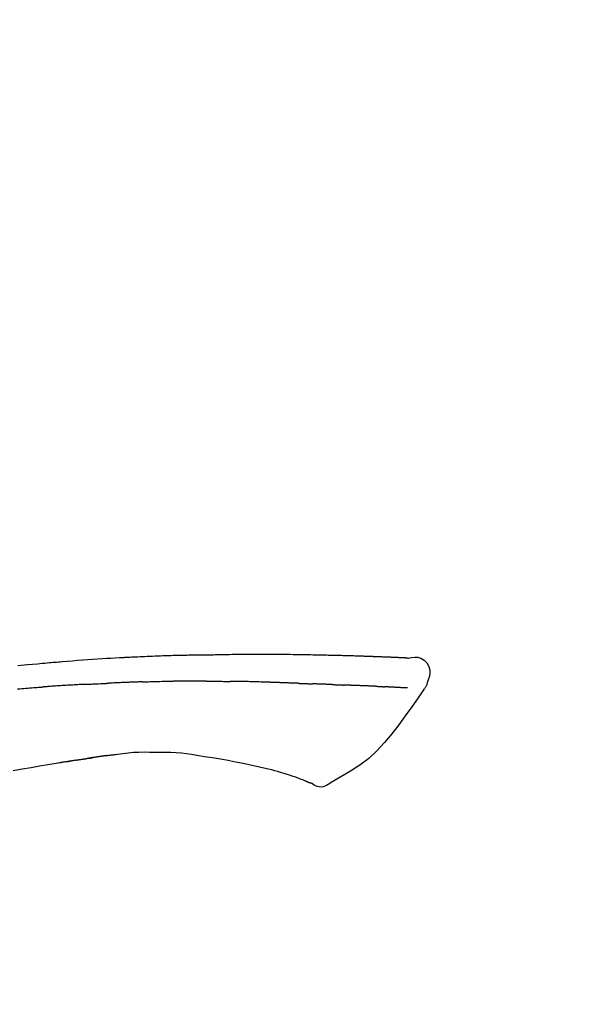
# Model space of a CAD drawing. Extents: x 56059 to 82181, y 210 to 8610.
# Drawn here: x 80882 to 80924, y 3212 to 3287 of the extents above; entities that cross this region are included whole.
import ezdxf

# ---------------------------------------------------------------- set-up
doc = ezdxf.new("R2010")
doc.units = 0
doc.header["$LTSCALE"] = 50
doc.header["$MEASUREMENT"] = 0
doc.layers.get('0').update_dxf_attribs({"linetype": 'CONTINUOUS'})
doc.layers.add('150-機器', color=8, linetype='CONTINUOUS')
doc.layers.add('166-寸法B', color=11, linetype='CONTINUOUS')
doc.styles.add('KH001', font='txt')
doc.dimstyles.new('KH1xx030', dxfattribs={"dimscale": 30, "dimtxt": 2, "dimasz": 0.6, "dimexe": 0.3, "dimexo": 1.2, "dimgap": 0.5, "dimtad": 3, "dimdec": 1, "dimdsep": 46, "dimlunit": 6, "dimtxsty": 'KH001', "dimblk": 'DOT', "dimcen": 1, "dimdle": 1, "dimclrd": 256, "dimclre": 256, "dimclrt": 256, "dimadec": 0, "dimazin": 0, "dimtfac": 1, "dimtdec": 1, "dimtix": 1, "dimtmove": 2, "dimatfit": 3, "dimldrblk": 'CLOSEDBLANK', "dimfxl": 1, "dimtolj": 1, "dimtzin": 0, "dimlwd": -1, "dimlwe": -1, "dimarcsym": 0})

# ---------------------------------------------------------------- blocks, each defined once
blk = doc.blocks.new('_Dot')
at = {"color": 0, "linetype": 'ByBlock', "lineweight": -2}
blk.add_line((-0.5, 0), (-1, 0), dxfattribs=at)
at = {"color": 0, "linetype": 'ByBlock', "const_width": 0.5}
blk.add_lwpolyline([(-0.25, 0, 1), (0.25, 0, 1)], format="xyb", close=True, dxfattribs=at)
blk = doc.blocks.new('*D187')
at = {"layer": '166-寸法B', "transparency": 16777216}
for p, q in [((80266.67, 3285.514), (80266.67, 3351.945)), ((81366.67, 3063.493), (81366.67, 3351.945)), ((81348.67, 3342.945), (80284.67, 3342.945))]:
    blk.add_line(p, q, dxfattribs=at)
at = {"layer": '166-寸法B', "transparency": 16777216, "xscale": 18, "yscale": 18, "zscale": 18, "rotation": 180}
blk.add_blockref('_Dot', (80266.67, 3342.945), dxfattribs=at)
at = {"layer": '166-寸法B', "transparency": 16777216, "xscale": 18, "yscale": 18, "zscale": 18}
blk.add_blockref('_Dot', (81366.67, 3342.945), dxfattribs=at)
at = {"layer": '166-寸法B', "transparency": 16777216, "insert": (80816.67, 3391.752), "char_height": 60, "attachment_point": 5, "style": 'KH001'}
blk.add_mtext('\\A1;1,100', dxfattribs=at)
blk = doc.blocks.new('_ClosedBlank')
at = {"color": 0, "linetype": 'ByBlock', "lineweight": -2}
for p, q in [((-1, 0.1667), (0, 0)), ((-1, 0.1667), (-1, -0.1667)), ((0, 0), (-1, -0.1667))]:
    blk.add_line(p, q, dxfattribs=at)

msp = doc.modelspace()

# ---------------------------------------------------------------- linework, layer by layer
at = {"layer": '150-機器', "color": 13, "linetype": 'Continuous'}
for points in [[(80911.409, 3238.354), (80911.409, 3238.355), (80911.409, 3238.357), (80911.409, 3238.358), (80911.408, 3238.359), (80911.403, 3238.366), (80911.392, 3238.367), (80911.378, 3238.364), (80911.362, 3238.36), (80911.299, 3238.35), (80911.247, 3238.354), (80911.2, 3238.364), (80911.15, 3238.371), (80911.083, 3238.375), (80911.016, 3238.378), (80910.949, 3238.381), (80910.882, 3238.384), (80910.831, 3238.387), (80910.781, 3238.389), (80910.731, 3238.391), (80910.68, 3238.393), (80910.666, 3238.394), (80910.651, 3238.395), (80910.636, 3238.395), (80910.621, 3238.396), (80910.62, 3238.396), (80910.619, 3238.396), (80910.617, 3238.396), (80910.616, 3238.396), (80910.615, 3238.396), (80910.614, 3238.396), (80910.612, 3238.396), (80910.611, 3238.396), (80910.61, 3238.397), (80910.609, 3238.397), (80910.608, 3238.397), (80910.607, 3238.397), (80910.606, 3238.397), (80910.604, 3238.397), (80910.603, 3238.397), (80910.602, 3238.397), (80910.601, 3238.397), (80910.6, 3238.397), (80910.599, 3238.397), (80910.598, 3238.397), (80910.596, 3238.397), (80910.595, 3238.397), (80910.594, 3238.397), (80910.593, 3238.397), (80910.592, 3238.397), (80910.591, 3238.397), (80910.59, 3238.397), (80910.588, 3238.397), (80910.587, 3238.398), (80910.586, 3238.398), (80910.585, 3238.398), (80910.584, 3238.398), (80910.578, 3238.398), (80910.573, 3238.398), (80910.568, 3238.398), (80910.562, 3238.399), (80910.546, 3238.399), (80910.53, 3238.4), (80910.514, 3238.401), (80910.498, 3238.402), (80910.47, 3238.403), (80910.443, 3238.405), (80910.415, 3238.406), (80910.387, 3238.407), (80910.347, 3238.409), (80910.308, 3238.411), (80910.268, 3238.413), (80910.228, 3238.415), (80910.144, 3238.418), (80910.061, 3238.422), (80909.978, 3238.425), (80909.894, 3238.429), (80909.787, 3238.433), (80909.679, 3238.437), (80909.572, 3238.441), (80909.464, 3238.445), (80909.373, 3238.449), (80909.282, 3238.452), (80909.19, 3238.455), (80909.099, 3238.459), (80909.066, 3238.46), (80909.033, 3238.461), (80909, 3238.462), (80908.967, 3238.463), (80908.964, 3238.463), (80908.961, 3238.464), (80908.958, 3238.464), (80908.955, 3238.464), (80908.954, 3238.464), (80908.953, 3238.464), (80908.952, 3238.464), (80908.951, 3238.464), (80908.95, 3238.464), (80908.948, 3238.464), (80908.947, 3238.464), (80908.946, 3238.464), (80908.945, 3238.464), (80908.944, 3238.464), (80908.943, 3238.464), (80908.942, 3238.464), (80908.94, 3238.464), (80908.939, 3238.464), (80908.938, 3238.464), (80908.937, 3238.464), (80908.936, 3238.464), (80908.935, 3238.464), (80908.934, 3238.465), (80908.932, 3238.465), (80908.922, 3238.465), (80908.912, 3238.465), (80908.902, 3238.466), (80908.892, 3238.466), (80908.867, 3238.467), (80908.841, 3238.468), (80908.815, 3238.468), (80908.789, 3238.469), (80908.751, 3238.47), (80908.713, 3238.472), (80908.675, 3238.473), (80908.638, 3238.474), (80908.603, 3238.476), (80908.568, 3238.477), (80908.534, 3238.478), (80908.499, 3238.48), (80908.469, 3238.481), (80908.439, 3238.482), (80908.409, 3238.483), (80908.379, 3238.484), (80908.349, 3238.485), (80908.318, 3238.486), (80908.288, 3238.487), (80908.258, 3238.488), (80908.207, 3238.49), (80908.155, 3238.492), (80908.104, 3238.494), (80908.053, 3238.496), (80907.977, 3238.498), (80907.902, 3238.501), (80907.826, 3238.504), (80907.75, 3238.506), (80907.648, 3238.51), (80907.545, 3238.513), (80907.442, 3238.516), (80907.34, 3238.52), (80907.213, 3238.523), (80907.087, 3238.527), (80906.96, 3238.531), (80906.834, 3238.535), (80906.721, 3238.538), (80906.608, 3238.541), (80906.496, 3238.544), (80906.383, 3238.547), (80906.293, 3238.549), (80906.204, 3238.551), (80906.114, 3238.553), (80906.024, 3238.555), (80905.975, 3238.556), (80905.926, 3238.557), (80905.877, 3238.558), (80905.828, 3238.559), (80905.727, 3238.561), (80905.627, 3238.564), (80905.527, 3238.566), (80905.427, 3238.569), (80905.279, 3238.573), (80905.13, 3238.576), (80904.982, 3238.58), (80904.834, 3238.583), (80904.65, 3238.587), (80904.466, 3238.591), (80904.282, 3238.594), (80904.098, 3238.597), (80903.921, 3238.6), (80903.744, 3238.603), (80903.568, 3238.606), (80903.391, 3238.609), (80903.189, 3238.612), (80902.987, 3238.616), (80902.785, 3238.619), (80902.582, 3238.622), (80902.345, 3238.625), (80902.108, 3238.628), (80901.871, 3238.631), (80901.634, 3238.632), (80901.364, 3238.634), (80901.094, 3238.635), (80900.824, 3238.635), (80900.553, 3238.635), (80900.268, 3238.635), (80899.982, 3238.636), (80899.697, 3238.636), (80899.411, 3238.636), (80899.146, 3238.636), (80898.882, 3238.636), (80898.617, 3238.635), (80898.352, 3238.633), (80898.132, 3238.63), (80897.913, 3238.627), (80897.693, 3238.623), (80897.473, 3238.618), (80897.315, 3238.615), (80897.158, 3238.611), (80897, 3238.607), (80896.843, 3238.604), (80896.718, 3238.602), (80896.593, 3238.6), (80896.468, 3238.598), (80896.343, 3238.596), (80896.238, 3238.594), (80896.133, 3238.593), (80896.028, 3238.592), (80895.923, 3238.591), (80895.809, 3238.59), (80895.695, 3238.589), (80895.582, 3238.588), (80895.468, 3238.587), (80895.34, 3238.586), (80895.212, 3238.585), (80895.084, 3238.583), (80894.955, 3238.582), (80894.821, 3238.58), (80894.687, 3238.578), (80894.553, 3238.575), (80894.419, 3238.573), (80894.303, 3238.571), (80894.187, 3238.568), (80894.071, 3238.566), (80893.955, 3238.563), (80893.845, 3238.561), (80893.736, 3238.558), (80893.626, 3238.556), (80893.516, 3238.553), (80893.373, 3238.549), (80893.23, 3238.545), (80893.087, 3238.541), (80892.944, 3238.536), (80892.762, 3238.53), (80892.58, 3238.524), (80892.398, 3238.518), (80892.216, 3238.511), (80892.007, 3238.503), (80891.799, 3238.495), (80891.59, 3238.486), (80891.381, 3238.477), (80891.2, 3238.47), (80891.02, 3238.462), (80890.839, 3238.453), (80890.658, 3238.445), (80890.512, 3238.438), (80890.367, 3238.431), (80890.221, 3238.424), (80890.075, 3238.416), (80889.985, 3238.412), (80889.895, 3238.407), (80889.805, 3238.402), (80889.714, 3238.398), (80889.66, 3238.395), (80889.606, 3238.392), (80889.552, 3238.389), (80889.498, 3238.386), (80889.475, 3238.385), (80889.452, 3238.384), (80889.429, 3238.382), (80889.406, 3238.381), (80889.369, 3238.379), (80889.332, 3238.377), (80889.295, 3238.375), (80889.258, 3238.373), (80888.928, 3238.355), (80888.597, 3238.337), (80888.266, 3238.319), (80887.935, 3238.3), (80887.565, 3238.277), (80887.194, 3238.252), (80886.823, 3238.227), (80886.453, 3238.2), (80886.055, 3238.169), (80885.658, 3238.137), (80885.261, 3238.105), (80884.864, 3238.072), (80884.721, 3238.06), (80884.578, 3238.048), (80884.434, 3238.036), (80884.291, 3238.024), (80884.147, 3238.011), (80884.004, 3237.999), (80883.86, 3237.986), (80883.716, 3237.973), (80883.531, 3237.957), (80883.346, 3237.94), (80883.161, 3237.923), (80882.975, 3237.906), (80882.22, 3237.837), (80881.464, 3237.766)], [(80911.341, 3238.361), (80911.329, 3238.361), (80911.317, 3238.362), (80911.306, 3238.363), (80911.294, 3238.363), (80911.258, 3238.365), (80911.222, 3238.367), (80911.186, 3238.369), (80911.15, 3238.371), (80911.083, 3238.375), (80911.016, 3238.378), (80910.949, 3238.381), (80910.882, 3238.384), (80910.831, 3238.387), (80910.781, 3238.389), (80910.731, 3238.391), (80910.68, 3238.393), (80910.666, 3238.394), (80910.651, 3238.395), (80910.636, 3238.395), (80910.621, 3238.396), (80910.62, 3238.396), (80910.619, 3238.396), (80910.617, 3238.396), (80910.616, 3238.396), (80910.615, 3238.396), (80910.614, 3238.396), (80910.612, 3238.396), (80910.611, 3238.396), (80910.61, 3238.397), (80910.609, 3238.397), (80910.608, 3238.397), (80910.607, 3238.397), (80910.606, 3238.397), (80910.604, 3238.397), (80910.603, 3238.397), (80910.602, 3238.397), (80910.601, 3238.397), (80910.6, 3238.397), (80910.599, 3238.397), (80910.598, 3238.397), (80910.596, 3238.397), (80910.595, 3238.397), (80910.594, 3238.397), (80910.593, 3238.397), (80910.592, 3238.397), (80910.591, 3238.397), (80910.59, 3238.397), (80910.588, 3238.397), (80910.587, 3238.398), (80910.586, 3238.398), (80910.585, 3238.398), (80910.584, 3238.398), (80910.578, 3238.398), (80910.573, 3238.398), (80910.568, 3238.398), (80910.562, 3238.399), (80910.546, 3238.399), (80910.53, 3238.4), (80910.514, 3238.401), (80910.498, 3238.402), (80910.47, 3238.403), (80910.443, 3238.405), (80910.415, 3238.406), (80910.387, 3238.407), (80910.347, 3238.409), (80910.308, 3238.411), (80910.268, 3238.413), (80910.228, 3238.415), (80910.192, 3238.416), (80910.155, 3238.418), (80910.119, 3238.419), (80910.083, 3238.421), (80910.057, 3238.422), (80910.032, 3238.423), (80910.006, 3238.424), (80909.98, 3238.425), (80909.979, 3238.425), (80909.978, 3238.425), (80909.977, 3238.425), (80909.976, 3238.425)], [(80911.405, 3238.356), (80911.659, 3238.401), (80911.909, 3238.429), (80912.152, 3238.423), (80912.382, 3238.364), (80912.632, 3238.214), (80912.842, 3237.992), (80912.995, 3237.726), (80913.074, 3237.439), (80913.076, 3237.211), (80913.035, 3236.986), (80912.964, 3236.763), (80912.88, 3236.541)], [(80886.612, 3236.347), (80886.567, 3236.345), (80886.522, 3236.342), (80886.478, 3236.34), (80886.433, 3236.338), (80886.344, 3236.333), (80886.254, 3236.328), (80886.165, 3236.324), (80886.076, 3236.319), (80885.942, 3236.311), (80885.808, 3236.304), (80885.675, 3236.296), (80885.541, 3236.288), (80885.408, 3236.28), (80885.274, 3236.273), (80885.141, 3236.264), (80885.008, 3236.256), (80884.875, 3236.248), (80884.742, 3236.24), (80884.609, 3236.231), (80884.476, 3236.223), (80884.344, 3236.214), (80884.212, 3236.205), (80884.079, 3236.196), (80883.947, 3236.187), (80883.859, 3236.181), (80883.771, 3236.175), (80883.683, 3236.168), (80883.595, 3236.162), (80883.551, 3236.159), (80883.507, 3236.156), (80883.463, 3236.153), (80883.419, 3236.15)], [(80886.612, 3236.347), (80886.662, 3236.35), (80886.712, 3236.352), (80886.762, 3236.355), (80886.812, 3236.357), (80886.912, 3236.362), (80887.012, 3236.368), (80887.113, 3236.373), (80887.213, 3236.378), (80887.363, 3236.385), (80887.514, 3236.392), (80887.664, 3236.399), (80887.815, 3236.406), (80887.916, 3236.41), (80888.016, 3236.415), (80888.117, 3236.419), (80888.217, 3236.423), (80888.268, 3236.425), (80888.318, 3236.427), (80888.368, 3236.43), (80888.419, 3236.432)], [(80889.599, 3236.487), (80889.551, 3236.486), (80889.504, 3236.484), (80889.457, 3236.482), (80889.41, 3236.48), (80889.312, 3236.476), (80889.213, 3236.472), (80889.115, 3236.468), (80889.017, 3236.463), (80888.919, 3236.459), (80888.82, 3236.454), (80888.722, 3236.449), (80888.624, 3236.443), (80888.573, 3236.441), (80888.522, 3236.438), (80888.471, 3236.436), (80888.42, 3236.433)], [(80891.041, 3236.538), (80891.005, 3236.537), (80890.969, 3236.535), (80890.934, 3236.534), (80890.898, 3236.533), (80890.822, 3236.531), (80890.746, 3236.529), (80890.67, 3236.526), (80890.594, 3236.524), (80890.474, 3236.52), (80890.353, 3236.516), (80890.233, 3236.512), (80890.113, 3236.508), (80890.029, 3236.504), (80889.944, 3236.501), (80889.86, 3236.498), (80889.776, 3236.494), (80889.731, 3236.493), (80889.687, 3236.491), (80889.643, 3236.489), (80889.599, 3236.487)], [(80891.041, 3236.538), (80891.069, 3236.538), (80891.096, 3236.539), (80891.124, 3236.54), (80891.151, 3236.541), (80891.203, 3236.542), (80891.255, 3236.544), (80891.306, 3236.546), (80891.358, 3236.547), (80891.484, 3236.551), (80891.61, 3236.555), (80891.736, 3236.558), (80891.862, 3236.562), (80892.029, 3236.567), (80892.195, 3236.572), (80892.362, 3236.576), (80892.529, 3236.58), (80892.671, 3236.582), (80892.814, 3236.583), (80892.956, 3236.585), (80893.099, 3236.586), (80893.167, 3236.587), (80893.235, 3236.588), (80893.303, 3236.589), (80893.372, 3236.589)], [(80894.527, 3236.596), (80894.481, 3236.596), (80894.435, 3236.596), (80894.389, 3236.596), (80894.343, 3236.596), (80894.247, 3236.596), (80894.151, 3236.596), (80894.055, 3236.595), (80893.958, 3236.595), (80893.862, 3236.594), (80893.766, 3236.593), (80893.669, 3236.592), (80893.573, 3236.591), (80893.523, 3236.591), (80893.472, 3236.59), (80893.422, 3236.59), (80893.372, 3236.589)], [(80895.935, 3236.59), (80895.91, 3236.59), (80895.884, 3236.59), (80895.859, 3236.59), (80895.833, 3236.59), (80895.78, 3236.591), (80895.726, 3236.591), (80895.673, 3236.592), (80895.619, 3236.592), (80895.535, 3236.593), (80895.451, 3236.593), (80895.367, 3236.594), (80895.282, 3236.594), (80895.191, 3236.595), (80895.099, 3236.595), (80895.007, 3236.596), (80894.915, 3236.596), (80894.851, 3236.596), (80894.788, 3236.596), (80894.724, 3236.596), (80894.66, 3236.596), (80894.627, 3236.596), (80894.594, 3236.596), (80894.56, 3236.596), (80894.527, 3236.596)], [(80895.935, 3236.59), (80895.983, 3236.589), (80896.031, 3236.589), (80896.079, 3236.588), (80896.127, 3236.588), (80896.193, 3236.587), (80896.258, 3236.587), (80896.323, 3236.586), (80896.389, 3236.585), (80896.454, 3236.585), (80896.52, 3236.584), (80896.585, 3236.584), (80896.651, 3236.583), (80896.668, 3236.583), (80896.686, 3236.583), (80896.703, 3236.583), (80896.721, 3236.583)], [(80896.721, 3236.583), (80896.764, 3236.582), (80896.806, 3236.582), (80896.849, 3236.582), (80896.892, 3236.581), (80896.977, 3236.581), (80897.063, 3236.58), (80897.148, 3236.579), (80897.234, 3236.578), (80897.319, 3236.577), (80897.405, 3236.576), (80897.49, 3236.575), (80897.575, 3236.573), (80897.618, 3236.573), (80897.661, 3236.572), (80897.703, 3236.572), (80897.746, 3236.571)], [(80898.263, 3236.57), (80898.248, 3236.57), (80898.234, 3236.57), (80898.22, 3236.57), (80898.205, 3236.57), (80898.177, 3236.57), (80898.148, 3236.57), (80898.12, 3236.57), (80898.091, 3236.57), (80898.048, 3236.57), (80898.005, 3236.57), (80897.962, 3236.57), (80897.919, 3236.57), (80897.89, 3236.57), (80897.861, 3236.57), (80897.832, 3236.571), (80897.804, 3236.571), (80897.789, 3236.571), (80897.775, 3236.571), (80897.761, 3236.571), (80897.746, 3236.571)], [(80901.075, 3236.494), (80901.049, 3236.495), (80901.023, 3236.496), (80900.998, 3236.497), (80900.972, 3236.498), (80900.92, 3236.5), (80900.868, 3236.502), (80900.816, 3236.504), (80900.765, 3236.505), (80900.676, 3236.508), (80900.588, 3236.511), (80900.5, 3236.513), (80900.412, 3236.516), (80900.306, 3236.519), (80900.2, 3236.522), (80900.094, 3236.525), (80899.988, 3236.529), (80899.864, 3236.532), (80899.74, 3236.536), (80899.616, 3236.54), (80899.491, 3236.544), (80899.376, 3236.547), (80899.26, 3236.551), (80899.145, 3236.555), (80899.029, 3236.558), (80898.947, 3236.56), (80898.865, 3236.562), (80898.783, 3236.563), (80898.702, 3236.566), (80898.654, 3236.569), (80898.606, 3236.571), (80898.559, 3236.573), (80898.511, 3236.573), (80898.48, 3236.573), (80898.449, 3236.572), (80898.419, 3236.571), (80898.388, 3236.571), (80898.367, 3236.571), (80898.346, 3236.57), (80898.325, 3236.57), (80898.304, 3236.57), (80898.294, 3236.57), (80898.284, 3236.57), (80898.273, 3236.57), (80898.263, 3236.57)], [(80903.071, 3236.421), (80903.055, 3236.422), (80903.039, 3236.423), (80903.023, 3236.423), (80903.007, 3236.424), (80902.974, 3236.425), (80902.942, 3236.426), (80902.91, 3236.427), (80902.878, 3236.429), (80902.829, 3236.43), (80902.78, 3236.432), (80902.731, 3236.434), (80902.682, 3236.436), (80902.633, 3236.437), (80902.584, 3236.439), (80902.535, 3236.441), (80902.486, 3236.443), (80902.436, 3236.445), (80902.387, 3236.446), (80902.337, 3236.448), (80902.288, 3236.45), (80902.238, 3236.452), (80902.188, 3236.454), (80902.138, 3236.455), (80902.089, 3236.457), (80902.039, 3236.459), (80901.989, 3236.461), (80901.938, 3236.463), (80901.888, 3236.464), (80901.838, 3236.466), (80901.788, 3236.468), (80901.737, 3236.47), (80901.687, 3236.472), (80901.636, 3236.474), (80901.586, 3236.475), (80901.535, 3236.477), (80901.484, 3236.479), (80901.433, 3236.481), (80901.382, 3236.483), (80901.331, 3236.485), (80901.28, 3236.487), (80901.246, 3236.488), (80901.212, 3236.489), (80901.178, 3236.49), (80901.144, 3236.492), (80901.127, 3236.492), (80901.109, 3236.493), (80901.092, 3236.493), (80901.075, 3236.494)], [(80903.071, 3236.421), (80903.086, 3236.421), (80903.1, 3236.42), (80903.114, 3236.42), (80903.128, 3236.419), (80903.156, 3236.418), (80903.185, 3236.417), (80903.213, 3236.416), (80903.242, 3236.415), (80903.284, 3236.414), (80903.326, 3236.412), (80903.368, 3236.411), (80903.411, 3236.409), (80903.453, 3236.408), (80903.495, 3236.406), (80903.537, 3236.405), (80903.579, 3236.403), (80903.62, 3236.402), (80903.662, 3236.4), (80903.704, 3236.399), (80903.745, 3236.397), (80903.787, 3236.395), (80903.828, 3236.394), (80903.87, 3236.392), (80903.911, 3236.391), (80903.939, 3236.39), (80903.966, 3236.389), (80903.993, 3236.388), (80904.021, 3236.387), (80904.034, 3236.386), (80904.048, 3236.386), (80904.062, 3236.385), (80904.076, 3236.385)], [(80904.762, 3236.362), (80904.745, 3236.363), (80904.727, 3236.363), (80904.71, 3236.364), (80904.692, 3236.365), (80904.66, 3236.366), (80904.627, 3236.367), (80904.595, 3236.368), (80904.562, 3236.369), (80904.516, 3236.371), (80904.47, 3236.372), (80904.423, 3236.374), (80904.377, 3236.376), (80904.337, 3236.377), (80904.298, 3236.378), (80904.258, 3236.379), (80904.218, 3236.381), (80904.194, 3236.381), (80904.169, 3236.382), (80904.145, 3236.383), (80904.12, 3236.384), (80904.109, 3236.384), (80904.098, 3236.384), (80904.087, 3236.385), (80904.076, 3236.385)], [(80905.572, 3236.331), (80905.553, 3236.331), (80905.535, 3236.332), (80905.516, 3236.333), (80905.498, 3236.334), (80905.462, 3236.335), (80905.426, 3236.337), (80905.391, 3236.338), (80905.355, 3236.34), (80905.302, 3236.342), (80905.25, 3236.344), (80905.197, 3236.346), (80905.145, 3236.348), (80905.096, 3236.35), (80905.047, 3236.352), (80904.998, 3236.353), (80904.949, 3236.355), (80904.918, 3236.356), (80904.886, 3236.358), (80904.854, 3236.359), (80904.823, 3236.36), (80904.807, 3236.36), (80904.792, 3236.361), (80904.777, 3236.362), (80904.762, 3236.362)], [(80905.572, 3236.331), (80905.586, 3236.33), (80905.599, 3236.329), (80905.613, 3236.329), (80905.627, 3236.328), (80905.654, 3236.327), (80905.682, 3236.326), (80905.71, 3236.325), (80905.738, 3236.324), (80905.793, 3236.321), (80905.849, 3236.319), (80905.904, 3236.317), (80905.959, 3236.314), (80906.022, 3236.311), (80906.086, 3236.308), (80906.149, 3236.305), (80906.213, 3236.303), (80906.262, 3236.302), (80906.31, 3236.3), (80906.359, 3236.299), (80906.408, 3236.298), (80906.43, 3236.297), (80906.451, 3236.296), (80906.473, 3236.296), (80906.495, 3236.295)], [(80906.979, 3236.274), (80906.97, 3236.274), (80906.962, 3236.275), (80906.954, 3236.275), (80906.945, 3236.275), (80906.928, 3236.276), (80906.91, 3236.276), (80906.893, 3236.277), (80906.875, 3236.277), (80906.847, 3236.278), (80906.819, 3236.279), (80906.791, 3236.281), (80906.763, 3236.282), (80906.731, 3236.283), (80906.699, 3236.285), (80906.667, 3236.286), (80906.635, 3236.288), (80906.612, 3236.289), (80906.589, 3236.29), (80906.567, 3236.291), (80906.544, 3236.293), (80906.532, 3236.293), (80906.52, 3236.294), (80906.507, 3236.295), (80906.495, 3236.295)], [(80909.071, 3236.187), (80909.054, 3236.188), (80909.036, 3236.189), (80909.018, 3236.19), (80909.001, 3236.191), (80908.965, 3236.192), (80908.929, 3236.194), (80908.893, 3236.196), (80908.857, 3236.197), (80908.801, 3236.2), (80908.744, 3236.202), (80908.687, 3236.205), (80908.631, 3236.208), (80908.57, 3236.21), (80908.51, 3236.213), (80908.45, 3236.216), (80908.39, 3236.218), (80908.325, 3236.221), (80908.261, 3236.224), (80908.197, 3236.226), (80908.133, 3236.229), (80908.065, 3236.232), (80907.997, 3236.235), (80907.929, 3236.238), (80907.861, 3236.24), (80907.8, 3236.243), (80907.74, 3236.245), (80907.68, 3236.248), (80907.619, 3236.25), (80907.569, 3236.252), (80907.518, 3236.254), (80907.468, 3236.256), (80907.418, 3236.258), (80907.379, 3236.26), (80907.341, 3236.261), (80907.303, 3236.262), (80907.265, 3236.264), (80907.228, 3236.265), (80907.192, 3236.267), (80907.156, 3236.268), (80907.12, 3236.269), (80907.096, 3236.27), (80907.072, 3236.271), (80907.048, 3236.272), (80907.025, 3236.272), (80907.013, 3236.273), (80907.002, 3236.273), (80906.99, 3236.274), (80906.979, 3236.274)], [(80912.88, 3236.54), (80912.871, 3236.493), (80912.862, 3236.447), (80912.852, 3236.401), (80912.84, 3236.356), (80912.825, 3236.309), (80912.807, 3236.263), (80912.786, 3236.217), (80912.763, 3236.174), (80912.736, 3236.129), (80912.707, 3236.085), (80912.676, 3236.043), (80912.644, 3236.001)], [(80881.441, 3235.993), (80881.627, 3236.009), (80881.776, 3236.021), (80881.925, 3236.034), (80882.074, 3236.046), (80882.223, 3236.058), (80882.372, 3236.07), (80882.522, 3236.082), (80882.671, 3236.094), (80882.82, 3236.105), (80882.92, 3236.113), (80883.02, 3236.12), (80883.119, 3236.127), (80883.219, 3236.135), (80883.269, 3236.138), (80883.319, 3236.142), (80883.369, 3236.146), (80883.419, 3236.15)], [(80912.639, 3236.004), (80912.158, 3235.308), (80911.673, 3234.614), (80911.181, 3233.922), (80910.678, 3233.235), (80910.15, 3232.544), (80909.597, 3231.875), (80909.009, 3231.242), (80908.377, 3230.661), (80907.703, 3230.146), (80906.989, 3229.68), (80906.249, 3229.246), (80905.495, 3228.829)], [(80909.071, 3236.187), (80909.081, 3236.187), (80909.091, 3236.186), (80909.1, 3236.186), (80909.11, 3236.185), (80909.129, 3236.185), (80909.149, 3236.184), (80909.168, 3236.183), (80909.187, 3236.182), (80909.215, 3236.181), (80909.243, 3236.179), (80909.271, 3236.178), (80909.299, 3236.177), (80909.326, 3236.175), (80909.352, 3236.174), (80909.379, 3236.173), (80909.406, 3236.171), (80909.432, 3236.17), (80909.458, 3236.169), (80909.484, 3236.168), (80909.51, 3236.166), (80909.526, 3236.165), (80909.543, 3236.165), (80909.56, 3236.164), (80909.576, 3236.163), (80909.585, 3236.163), (80909.593, 3236.162), (80909.601, 3236.162), (80909.609, 3236.161)], [(80909.941, 3236.142), (80909.933, 3236.143), (80909.924, 3236.143), (80909.915, 3236.144), (80909.906, 3236.144), (80909.889, 3236.145), (80909.871, 3236.146), (80909.853, 3236.147), (80909.835, 3236.148), (80909.808, 3236.15), (80909.78, 3236.151), (80909.753, 3236.153), (80909.725, 3236.155), (80909.706, 3236.156), (80909.687, 3236.157), (80909.667, 3236.158), (80909.648, 3236.159), (80909.639, 3236.16), (80909.629, 3236.16), (80909.619, 3236.161), (80909.609, 3236.161)], [(80911.341, 3236.07), (80911.329, 3236.07), (80911.317, 3236.071), (80911.305, 3236.071), (80911.293, 3236.072), (80911.268, 3236.073), (80911.244, 3236.074), (80911.219, 3236.076), (80911.195, 3236.077), (80911.155, 3236.079), (80911.116, 3236.081), (80911.076, 3236.083), (80911.036, 3236.085), (80910.994, 3236.087), (80910.952, 3236.089), (80910.91, 3236.091), (80910.868, 3236.093), (80910.824, 3236.096), (80910.779, 3236.098), (80910.734, 3236.1), (80910.689, 3236.103), (80910.642, 3236.105), (80910.594, 3236.108), (80910.547, 3236.11), (80910.499, 3236.112), (80910.459, 3236.115), (80910.419, 3236.117), (80910.379, 3236.119), (80910.339, 3236.121), (80910.308, 3236.122), (80910.277, 3236.124), (80910.246, 3236.125), (80910.215, 3236.127), (80910.193, 3236.128), (80910.171, 3236.129), (80910.15, 3236.13), (80910.128, 3236.132), (80910.105, 3236.133), (80910.083, 3236.134), (80910.06, 3236.135), (80910.037, 3236.137), (80910.021, 3236.138), (80910.005, 3236.138), (80909.989, 3236.139), (80909.974, 3236.14), (80909.965, 3236.141), (80909.957, 3236.141), (80909.949, 3236.142), (80909.941, 3236.142)], [(80888.265, 3230.88), (80888.324, 3230.889), (80888.382, 3230.897), (80888.44, 3230.906), (80888.498, 3230.914), (80888.556, 3230.922), (80888.614, 3230.929), (80888.672, 3230.937), (80888.731, 3230.944), (80888.789, 3230.951), (80888.848, 3230.957), (80888.906, 3230.964), (80888.964, 3230.97)], [(80888.704, 3230.939), (80889.111, 3231), (80889.518, 3231.056), (80889.926, 3231.103), (80890.334, 3231.137), (80890.746, 3231.155), (80891.158, 3231.16), (80891.571, 3231.157), (80891.984, 3231.148)], [(80891.983, 3231.148), (80892.393, 3231.153), (80892.802, 3231.154), (80893.21, 3231.146), (80893.618, 3231.125), (80894.012, 3231.088), (80894.404, 3231.04), (80894.796, 3230.983), (80895.188, 3230.922)], [(80881.109, 3229.731), (80881.805, 3229.856), (80882.501, 3229.978), (80883.136, 3230.085), (80883.772, 3230.19), (80884.408, 3230.292), (80885.044, 3230.393), (80885.316, 3230.436), (80885.589, 3230.478), (80885.861, 3230.521), (80886.134, 3230.563), (80886.212, 3230.575), (80886.29, 3230.587), (80886.368, 3230.599), (80886.445, 3230.61), (80886.474, 3230.615), (80886.502, 3230.619), (80886.531, 3230.624), (80886.559, 3230.628), (80886.562, 3230.628), (80886.565, 3230.629), (80886.567, 3230.629), (80886.57, 3230.629), (80886.571, 3230.63), (80886.572, 3230.63), (80886.573, 3230.63), (80886.574, 3230.63), (80886.575, 3230.63), (80886.577, 3230.63), (80886.578, 3230.631), (80886.579, 3230.631), (80886.581, 3230.631), (80886.583, 3230.631), (80886.585, 3230.632), (80886.588, 3230.632), (80886.606, 3230.635), (80886.624, 3230.637), (80886.642, 3230.64), (80886.66, 3230.643), (80886.677, 3230.645), (80886.695, 3230.648), (80886.713, 3230.651), (80886.73, 3230.653), (80886.745, 3230.655), (80886.76, 3230.658), (80886.774, 3230.66), (80886.789, 3230.662)], [(80885.944, 3230.532), (80885.941, 3230.531), (80885.938, 3230.531), (80885.936, 3230.53), (80885.933, 3230.53), (80885.887, 3230.523), (80885.841, 3230.516), (80885.796, 3230.508), (80885.75, 3230.501), (80885.662, 3230.487), (80885.573, 3230.473), (80885.485, 3230.459), (80885.397, 3230.445), (80885.293, 3230.429), (80885.189, 3230.412), (80885.086, 3230.395), (80884.982, 3230.378), (80884.921, 3230.368), (80884.861, 3230.358), (80884.8, 3230.349), (80884.74, 3230.339), (80884.721, 3230.336), (80884.703, 3230.333), (80884.685, 3230.33), (80884.666, 3230.327)], [(80885.944, 3230.532), (80885.952, 3230.533), (80885.961, 3230.534), (80885.969, 3230.536), (80885.978, 3230.537), (80886.052, 3230.549), (80886.127, 3230.56), (80886.202, 3230.572), (80886.276, 3230.584), (80886.382, 3230.6), (80886.487, 3230.616), (80886.593, 3230.633), (80886.699, 3230.649), (80886.796, 3230.664), (80886.893, 3230.678), (80886.99, 3230.693), (80887.088, 3230.707), (80887.119, 3230.712), (80887.15, 3230.717), (80887.181, 3230.721), (80887.212, 3230.726)], [(80885.944, 3230.532), (80885.944, 3230.532), (80885.944, 3230.532), (80885.944, 3230.532), (80885.944, 3230.532), (80885.944, 3230.532), (80885.944, 3230.532), (80885.944, 3230.532), (80885.944, 3230.532)], [(80888.265, 3230.88), (80888.259, 3230.879), (80888.252, 3230.878), (80888.245, 3230.877), (80888.239, 3230.877), (80888.227, 3230.875), (80888.214, 3230.873), (80888.202, 3230.871), (80888.19, 3230.87), (80888.174, 3230.867), (80888.157, 3230.865), (80888.141, 3230.862), (80888.124, 3230.86), (80888.111, 3230.858), (80888.098, 3230.856), (80888.085, 3230.854), (80888.072, 3230.853), (80888.05, 3230.849), (80888.028, 3230.846), (80888.005, 3230.843), (80887.983, 3230.84), (80887.95, 3230.835), (80887.917, 3230.83), (80887.885, 3230.825), (80887.852, 3230.821), (80887.808, 3230.814), (80887.764, 3230.808), (80887.719, 3230.801), (80887.675, 3230.795), (80887.631, 3230.788), (80887.587, 3230.782), (80887.543, 3230.775), (80887.499, 3230.769), (80887.456, 3230.762), (80887.412, 3230.756), (80887.369, 3230.749), (80887.325, 3230.743), (80887.282, 3230.736), (80887.239, 3230.73), (80887.196, 3230.724), (80887.153, 3230.717), (80887.108, 3230.71), (80887.062, 3230.704), (80887.017, 3230.697), (80886.972, 3230.69), (80886.941, 3230.685), (80886.91, 3230.681), (80886.879, 3230.676), (80886.848, 3230.671), (80886.832, 3230.669), (80886.815, 3230.666), (80886.798, 3230.664), (80886.782, 3230.661)], [(80886.844, 3230.67), (80886.874, 3230.675), (80886.905, 3230.68), (80886.936, 3230.684), (80886.967, 3230.689), (80886.997, 3230.694), (80887.028, 3230.698), (80887.059, 3230.703), (80887.09, 3230.708), (80887.121, 3230.712), (80887.151, 3230.717), (80887.182, 3230.722), (80887.213, 3230.726)], [(80895.188, 3230.922), (80895.791, 3230.823), (80896.394, 3230.724), (80896.998, 3230.624), (80897.601, 3230.525)], [(80897.601, 3230.525), (80898.03, 3230.441), (80898.46, 3230.356), (80898.889, 3230.271), (80899.319, 3230.186)], [(80899.319, 3230.186), (80899.66, 3230.106), (80900.002, 3230.026), (80900.344, 3229.946), (80900.685, 3229.865)], [(80900.685, 3229.865), (80900.914, 3229.807), (80901.142, 3229.747), (80901.37, 3229.684), (80901.597, 3229.618), (80901.767, 3229.565), (80901.937, 3229.511), (80902.106, 3229.454), (80902.275, 3229.398)], [(80902.275, 3229.398), (80902.475, 3229.335), (80902.675, 3229.271), (80902.873, 3229.203), (80903.069, 3229.13), (80903.181, 3229.086), (80903.293, 3229.039), (80903.404, 3228.991), (80903.515, 3228.943)], [(80903.522, 3228.94), (80903.544, 3228.931), (80903.566, 3228.923), (80903.588, 3228.914), (80903.61, 3228.905), (80903.646, 3228.89), (80903.682, 3228.876), (80903.719, 3228.861), (80903.755, 3228.847), (80903.792, 3228.831), (80903.829, 3228.814), (80903.867, 3228.798), (80903.907, 3228.786), (80903.923, 3228.784), (80903.938, 3228.782), (80903.952, 3228.776), (80903.964, 3228.763), (80903.966, 3228.761), (80903.967, 3228.758), (80903.968, 3228.757), (80903.97, 3228.756), (80903.971, 3228.757), (80903.971, 3228.758), (80903.972, 3228.76), (80903.973, 3228.761)], [(80905.495, 3228.829), (80905.383, 3228.74), (80905.268, 3228.656), (80905.148, 3228.583), (80905.02, 3228.526), (80904.875, 3228.488), (80904.724, 3228.473), (80904.572, 3228.483), (80904.426, 3228.516), (80904.307, 3228.564), (80904.194, 3228.625), (80904.085, 3228.695), (80903.978, 3228.769)]]:
    msp.add_lwpolyline(points, dxfattribs=at)

# ---------------------------------------------------------------- dimensions: what is measured, and where the dimension line sits
at = {"layer": '166-寸法B'}
dim = msp.add_linear_dim(base=(80266.67, 3342.945), p1=(81366.67, 3027.493), p2=(80266.67, 3249.514), angle=180, dimstyle='KH1xx030', dxfattribs=at)
dim.commit()
dim.dimension.update_dxf_attribs({"geometry": '*D187', "text_midpoint": (80816.67, 3391.752)})

doc.saveas('drawing.dxf')
